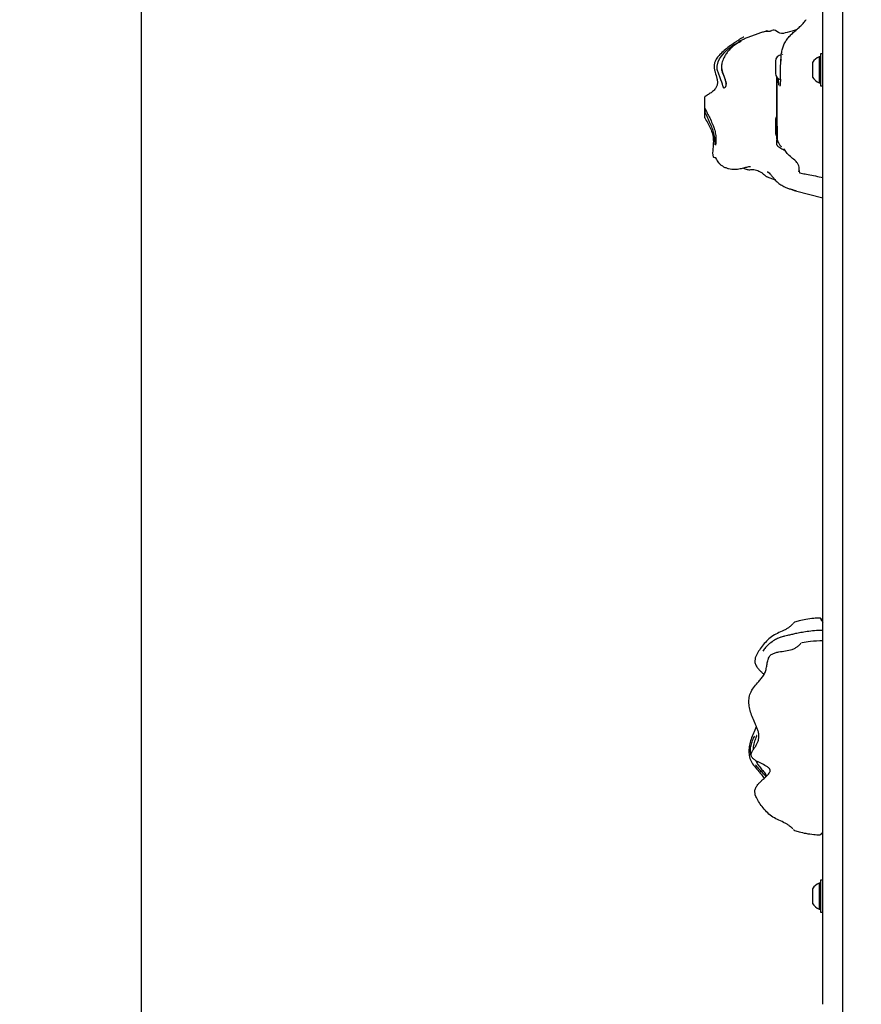
# Model space of a CAD drawing. Units: inches. Extents: x 0.5 to 17.3, y 0.1 to 10.6.
# Drawn here: x 5.3 to 6.2, y 5 to 6.1 of the extents above; entities that cross this region are included whole.
import ezdxf

# ---------------------------------------------------------------- set-up
doc = ezdxf.new("R2010")
doc.units = ezdxf.units.IN
doc.header["$MEASUREMENT"] = 0
doc.layers.add('FORMAT', color=7, linetype='Continuous')
doc.styles.add('SLDTEXTSTYLE0', font='TXT', dxfattribs={"width": 0.7})
doc.dimstyles.new('SLDDIMSTYLE0', dxfattribs={"dimtxt": 0.080892, "dimasz": 0.09375, "dimexe": 0, "dimexo": 0.0625, "dimgap": 0.020223, "dimtad": 0, "dimlfac": 24, "dimrnd": 1e-09, "dimzin": 12, "dimdsep": 46, "dimtxsty": 'SLDTEXTSTYLE0', "dimsah": 1, "dimcen": 0.09, "dimadec": 0, "dimazin": 3, "dimtfac": 1, "dimtofl": 0, "dimtmove": 0, "dimatfit": 3, "dimfxl": 0, "dimfrac": 2, "dimtolj": 1, "dimtzin": 12, "dimarcsym": 0})
doc.dimstyles.new('SLDDIMSTYLE2', dxfattribs={"dimtxt": 0.080892, "dimasz": 0.09375, "dimexe": 0, "dimexo": 0.0625, "dimgap": 0.020223, "dimtad": 0, "dimtih": 1, "dimtoh": 1, "dimdec": 4, "dimlfac": 24, "dimzin": 4, "dimdsep": 46, "dimtxsty": 'SLDTEXTSTYLE0', "dimsah": 1, "dimcen": 0.09, "dimazin": 1, "dimtfac": 1, "dimtofl": 0, "dimtmove": 0, "dimatfit": 3, "dimfxl": 0, "dimfrac": 2, "dimtolj": 1, "dimtzin": 12, "dimarcsym": 0})

# ---------------------------------------------------------------- blocks, each defined once
blk = doc.blocks.new('_D_5')
at = {"layer": 'FORMAT', "color": 7}
for p, q in [((5.6335, 9.9713), (5.2947, 9.9713)), ((5.4197, 9.9713), (5.4197, 7.652)), ((5.4197, 7.5293), (5.4197, 7.5545)), ((5.4197, 7.5545), (5.5482, 7.5545)), ((5.5482, 7.5545), (5.5482, 7.5293)), ((5.4197, 6.9017), (5.4197, 6.8765)), ((5.5482, 6.8765), (5.5482, 6.9017)), ((5.4197, 6.8765), (5.5482, 6.8765)), ((5.4197, 4.4597), (5.4197, 6.779)), ((6.1909, 4.4597), (5.2947, 4.4597))]:
    blk.add_line(p, q, dxfattribs=at)
for points in [[(5.4197, 9.9713), (5.404, 9.8775), (5.4353, 9.8775)], [(5.4197, 4.4597), (5.4353, 4.5535), (5.404, 4.5535)]]:
    blk.add_solid(points, dxfattribs=at)
at = {"layer": 'FORMAT', "color": 7, "char_height": 0.08333, "attachment_point": 1, "rotation": 90, "style": 'SLDTEXTSTYLE0'}
for s, insert in [('3359.85mm', (5.4408, 6.9017)), ('132.28in', (5.2955, 6.9844))]:
    blk.add_mtext(s, dxfattribs=dict(at, insert=insert))
blk = doc.blocks.new('_D_7')
at = {"layer": 'FORMAT', "color": 7}
for p, q in [((5.6231, 9.9713), (5.6231, 10.2678)), ((6.2409, 4.5097), (6.2409, 10.2678)), ((5.6231, 10.1428), (6.2409, 10.1428)), ((6.2409, 10.1428), (6.2936, 10.1428)), ((6.4163, 10.1428), (6.3911, 10.1428)), ((6.3911, 10.1428), (6.3911, 10.0142)), ((6.9779, 10.1428), (7.0031, 10.1428)), ((7.0031, 10.1428), (7.0031, 10.0142)), ((6.3911, 10.0142), (6.4163, 10.0142)), ((7.0031, 10.0142), (6.9779, 10.0142))]:
    blk.add_line(p, q, dxfattribs=at)
for points in [[(5.6231, 10.1428), (5.7168, 10.1271), (5.7168, 10.1584)], [(6.2409, 10.1428), (6.1471, 10.1584), (6.1471, 10.1271)]]:
    blk.add_solid(points, dxfattribs=at)
at = {"layer": 'FORMAT', "color": 7, "char_height": 0.08333, "attachment_point": 1, "style": 'SLDTEXTSTYLE0'}
for s, insert in [('14.83in', (6.499, 10.267)), ('376.60mm', (6.4163, 10.1216))]:
    blk.add_mtext(s, dxfattribs=dict(at, insert=insert))
blk = doc.blocks.new('_D_8')
at = {"layer": 'FORMAT', "color": 7}
blk.add_line((6.2409, 4.5097), (6.2409, 7.6975), dxfattribs=at)
for start, end in [(53.2947, 90), (105, 129.4654)]:
    blk.add_arc((6.2409, 7.0045), 0.568, start, end, dxfattribs=at)
for points in [[(6.2409, 7.5725), (6.333, 7.5493), (6.3356, 7.5805)], [(6.0939, 7.5532), (6.0003, 7.5363), (6.0109, 7.5069)]]:
    blk.add_solid(points, dxfattribs=at)
at = {"layer": 'FORMAT', "color": 7, "insert": (6.4009, 7.4388), "char_height": 0.08333, "attachment_point": 1, "style": 'SLDTEXTSTYLE0'}
blk.add_mtext('15.00deg', dxfattribs=at)

msp = doc.modelspace()

# ---------------------------------------------------------------- linework, layer by layer
at = {"color": 7, "linetype": 'Continuous', "lineweight": 25}
for p, q in [((6.1408803, 5.0097055), (6.1408803, 6.9888722)), ((6.1617136, 6.9888722), (6.1617136, 5.0097055)), ((6.1227347, 6.0521426), (6.1225394, 6.0515342)), ((6.0818782, 6.0404672), (6.082199, 6.0405197)), ((6.0530648, 6.0288038), (6.0530367, 6.0287856)), ((6.0979959, 6.0153728), (6.0982931, 6.0161929)), ((6.1408803, 6.0162407), (6.1381719, 6.0162407)), ((6.1381719, 6.0162407), (6.1381719, 5.9824074)), ((6.0906975, 6.0084034), (6.0906975, 5.9953826)), ((6.1298803, 6.0071365), (6.1298803, 6.0060899)), ((6.1298803, 6.0060899), (6.1298803, 5.9915115)), ((6.1381719, 6.0129907), (6.1368803, 6.0129907)), ((6.1368803, 6.0129907), (6.1368803, 6.0111597)), ((6.1368803, 6.0111597), (6.1368803, 5.9856574)), ((6.1368803, 5.9856574), (6.1381719, 5.9856574)), ((6.1381719, 5.9824074), (6.1408803, 5.9824074)), ((6.0906975, 5.9459034), (6.0906975, 5.9328826)), ((6.0922183, 5.9231791), (6.0922183, 5.9252878)), ((6.0253552, 5.9067163), (6.0274039, 5.9059732)), ((6.0817419, 5.8859321), (6.0903743, 5.8826953)), ((6.0834209, 5.8904724), (6.0825953, 5.8908301)), ((6.1117889, 5.8711476), (6.1408803, 5.8636344)), ((6.1400022, 5.8638613), (6.1408803, 5.863526)), ((6.1108238, 5.4143375), (6.11038, 5.4139575)), ((6.0969826, 5.3986152), (6.0971113, 5.3986582)), ((6.1188135, 5.3926854), (6.1184827, 5.3925463)), ((6.11038, 5.1939952), (6.1108238, 5.193615)), ((6.1408803, 5.1412055), (6.1381719, 5.1412055)), ((6.1381719, 5.1412055), (6.1381719, 5.1073721)), ((6.1298803, 5.1321013), (6.1298803, 5.1164763)), ((6.1381719, 5.1379555), (6.1368803, 5.1379555)), ((6.1368803, 5.1379555), (6.1368803, 5.1106221)), ((6.1368803, 5.1106221), (6.1381719, 5.1106221)), ((6.1381719, 5.1073721), (6.1408803, 5.1073721)), ((6.1617136, 5.0097055), (6.1617136, 4.9888721))]:
    msp.add_line(p, q, dxfattribs=at)
at = {"color": 7, "linetype": 'Continuous', "lineweight": 25, "flags": 128}
for points in [[(6.1125874, 6.0413763), (6.1102724, 6.0407305), (6.1082464, 6.0401691), (6.1055464, 6.0394459), (6.1031498, 6.0388156), (6.100978, 6.0382683), (6.099031, 6.0378537), (6.0970811, 6.0376741), (6.0953784, 6.0380364), (6.0937658, 6.0389024), (6.0922306, 6.0399346), (6.0907728, 6.0408166), (6.0893922, 6.0413046), (6.0880891, 6.0412277), (6.086959, 6.0407507), (6.0863017, 6.0404754), (6.085571, 6.0402234), (6.0851781, 6.0401123), (6.0847668, 6.0400135), (6.0843372, 6.0399285), (6.0838892, 6.0398583), (6.0829382, 6.039766), (6.0819138, 6.0397405), (6.0796447, 6.0398574), (6.0795961, 6.0398572), (6.0795961, 6.0398572)], [(6.0333916, 6.001942), (6.0334089, 6.0013606), (6.0344457, 5.9963838), (6.0358534, 5.9928769), (6.0372205, 5.9895561), (6.0382197, 5.9859927), (6.0383149, 5.9853341), (6.0382182, 5.9822592), (6.0374153, 5.9804168), (6.0362787, 5.9798837), (6.0353256, 5.9811252), (6.0349289, 5.9823796), (6.0344559, 5.9841154), (6.0338286, 5.9862471), (6.0329532, 5.9887986), (6.0318113, 5.9916897), (6.0305595, 5.994805), (6.0290395, 5.9997226), (6.0288085, 6.0029812), (6.0299642, 6.0078785), (6.0315043, 6.0109106), (6.0333972, 6.0136875), (6.0371983, 6.0180699), (6.0412607, 6.021814), (6.045548, 6.0250572), (6.0496177, 6.0275572), (6.0523153, 6.0288963), (6.053322, 6.029306), (6.0539455, 6.0294921), (6.0539195, 6.0293061), (6.0539195, 6.0293061)]]:
    msp.add_lwpolyline(points, dxfattribs=at)
at = {"color": 7, "linetype": 'Continuous', "lineweight": 25}
for centre, radius, start, end in [((6.0972079, 6.0084034), 0.0065104, 90, 180), ((6.1423619, 5.9993241), 0.014725, 111.8554171, 147.956704), ((6.0972079, 5.9953826), 0.0065104, 180, 257.3409386), ((27.0786025, 5.9821501), 20.9863735, 179.97485966, 180.15437097), ((6.1423619, 5.9993241), 0.014725, 212.043296, 248.1445829), ((6.0972079, 5.9459034), 0.0065104, 140.0317035, 180), ((6.0972079, 5.9328826), 0.0065104, 180, 218.7062369), ((6.093468, 5.9260515), 0.0012496, 179.9999575, 198.4653309), ((6.1423619, 5.1242888), 0.014725, 111.8554171, 147.956704), ((6.1423619, 5.1242888), 0.014725, 212.043296, 248.1445829)]:
    msp.add_arc(centre, radius, start, end, dxfattribs=at)
for points, knots in [([(6.0964768, 6.0087772), (6.0964948, 6.0107517), (6.0965262, 6.014188), (6.0973984, 6.0191871), (6.0986167, 6.0236019), (6.1004452, 6.0278729), (6.1029297, 6.0318504), (6.1060345, 6.0354073), (6.1094722, 6.0386625), (6.1130592, 6.0417848), (6.1166123, 6.0449327), (6.120033, 6.0482149), (6.1219111, 6.0507173), (6.1228414, 6.0519568)], [0, 0, 0, 0, 0.118846934, 0.206832364, 0.294355722, 0.381990325, 0.470094294, 0.558043057, 0.646956242, 0.736047387, 0.824945771, 0.913291076, 1, 1, 1, 1]), ([(6.0818857, 6.0404482), (6.0818874, 6.0404501), (6.0819169, 6.0404839), (6.0815335, 6.0403874), (6.0805847, 6.0401429), (6.0783287, 6.0394968), (6.0749033, 6.0384728), (6.0710175, 6.0371908), (6.0672171, 6.0357459), (6.0633036, 6.0342459), (6.0594023, 6.0326782), (6.0559926, 6.0311875), (6.0536348, 6.0300679), (6.0525038, 6.0295438), (6.0520067, 6.0293315), (6.0520798, 6.0294195), (6.0521061, 6.0294511)], [0, 0, 0, 0, 0.002361211, 0.042489058, 0.082390337, 0.162591842, 0.270097446, 0.377913003, 0.485830917, 0.593720424, 0.702070061, 0.810576233, 0.893053549, 0.934815916, 0.976603391, 1, 1, 1, 1]), ([(6.0572279, 6.0339607), (6.0571758, 6.0339665), (6.0570034, 6.0339859), (6.0556649, 6.0333272), (6.0534979, 6.0320289), (6.0510381, 6.0304079), (6.047601, 6.0280302), (6.0430271, 6.024895), (6.0376213, 6.0209046), (6.0329837, 6.0168199), (6.029257, 6.0126058), (6.0268728, 6.008733), (6.025674, 6.0049108), (6.0255762, 6.0014565), (6.0265228, 5.9969924), (6.0280312, 5.9927085), (6.0290655, 5.9882773), (6.0293095, 5.9848475), (6.0285094, 5.9814628), (6.0263921, 5.9783048), (6.0233667, 5.9755719), (6.0196776, 5.9731944), (6.0172481, 5.9717054), (6.0160307, 5.9709594)], [0, 0, 0, 0, 0.0159155689, 0.0527372122, 0.0897592145, 0.1270665509, 0.1642347086, 0.2388923646, 0.3136536103, 0.3889145848, 0.4454963711, 0.5021967097, 0.5401832059, 0.5783804406, 0.616338488, 0.6926299886, 0.7309196024, 0.769309557, 0.8077202531, 0.8465233814, 0.8976673057, 0.9487214867, 1, 1, 1, 1]), ([(6.0534997, 6.0290465), (6.0533053, 6.0289223), (6.0528131, 6.0286079), (6.0512075, 6.027722), (6.0484559, 6.0261285), (6.0447161, 6.0234584), (6.0409861, 6.0197135), (6.0381186, 6.0158276), (6.0357409, 6.011664), (6.0337953, 6.0069938), (6.0335119, 6.0034467), (6.0333916, 6.001942)], [0, 0, 0, 0, 0.049281622, 0.124765052, 0.200555409, 0.363715014, 0.526889377, 0.636204903, 0.745401374, 0.891998686, 1, 1, 1, 1]), ([(6.0522943, 6.0295243), (6.0522938, 6.029498), (6.052293, 6.029464), (6.0525477, 6.0295702), (6.0526059, 6.0295945)], [0, 0, 0, 0, 0.771707897, 1, 1, 1, 1]), ([(6.0965265, 6.0106083), (6.0963327, 6.0093949), (6.0959436, 6.0069582), (6.0956601, 6.0030395), (6.0955572, 5.9991478), (6.0956045, 5.9953467), (6.0957347, 5.991865), (6.0958329, 5.9886838), (6.0958202, 5.9860036), (6.0957106, 5.9839806), (6.0955839, 5.983107), (6.0955334, 5.9827588)], [0, 0, 0, 0, 0.1194259641, 0.2398183485, 0.3636389555, 0.4784918444, 0.5966343951, 0.7062777857, 0.8196949327, 0.9281266585, 1, 1, 1, 1]), ([(6.0333922, 6.0021778), (6.0333839, 6.0020641), (6.0333125, 6.0010849), (6.0335442, 5.9994549), (6.0339495, 5.9980125), (6.0341211, 5.9974015)], [0, 0, 0, 0, 0.070395743, 0.606186528, 1, 1, 1, 1]), ([(6.0341211, 5.9974015), (6.0341671, 5.9972179), (6.0344145, 5.9962306), (6.0351798, 5.9944088), (6.0361734, 5.9920412), (6.0370241, 5.9900853), (6.0373481, 5.9890566), (6.0374616, 5.9886964)], [0, 0, 0, 0, 0.057408461, 0.308643707, 0.602470635, 0.860802811, 1, 1, 1, 1]), ([(6.0379413, 5.9869858), (6.0379976, 5.98676), (6.0381962, 5.985965), (6.0382919, 5.9848615), (6.0382783, 5.9836232), (6.0381438, 5.9828568), (6.0379963, 5.9824851), (6.0380202, 5.9825284), (6.0380257, 5.9825385)], [0, 0, 0, 0, 0.077140057, 0.271590213, 0.486156937, 0.719726845, 0.934648121, 1, 1, 1, 1]), ([(6.0922183, 5.9260602), (6.0922183, 5.9262021), (6.0922183, 5.9264792), (6.0922183, 5.9269233), (6.0922183, 5.9273761), (6.0922183, 5.9278815), (6.0922183, 5.9284469), (6.0922183, 5.9290836), (6.0922183, 5.9297416), (6.0922183, 5.9304206), (6.0922183, 5.9311206), (6.0922183, 5.93214), (6.0922183, 5.9332352), (6.0922183, 5.9344964), (6.0922183, 5.9352035), (6.0922183, 5.9361803), (6.0922183, 5.9373093), (6.0922183, 5.9385375), (6.0922183, 5.9397153), (6.0922183, 5.9408683), (6.0922183, 5.9419484), (6.0922183, 5.9432385), (6.0922183, 5.9449354), (6.0922183, 5.9479178), (6.0922183, 5.9510525), (6.0922183, 5.9543045), (6.0922183, 5.9570729), (6.0922183, 5.9596803), (6.0922183, 5.9622381), (6.0922183, 5.9648081), (6.0922183, 5.967571), (6.0922183, 5.9705922), (6.0922183, 5.9739599), (6.0922183, 5.9776389), (6.0922183, 5.9819829), (6.0922183, 5.9864611), (6.0922183, 5.9896725), (6.0922183, 5.9909711), (6.0922183, 5.9913771)], [0, 0, 0, 0, 0.018557494, 0.036236718, 0.053040882, 0.068972383, 0.088305058, 0.10630539, 0.122985151, 0.138358159, 0.152443543, 0.165264857, 0.192712959, 0.2003022, 0.20719216, 0.213462266, 0.225836355, 0.23160542, 0.237424308, 0.248440648, 0.254668142, 0.261502035, 0.279358694, 0.301125151, 0.357425747, 0.405375142, 0.453270035, 0.501184208, 0.549117461, 0.597057191, 0.644995111, 0.70010208, 0.755414383, 0.809632452, 0.864068212, 0.920767471, 0.975230058, 1, 1, 1, 1]), ([(6.0941634, 5.9831109), (6.0941474, 5.9833072), (6.0940878, 5.9840371), (6.0940292, 5.9858917), (6.09398, 5.9879729), (6.093994, 5.9894474), (6.093998, 5.989862)], [0, 0, 0, 0, 0.13127923, 0.488314802, 0.85611201, 1, 1, 1, 1]), ([(6.0955661, 5.9832624), (6.0955359, 5.9830212), (6.0954644, 5.9824503), (6.0953531, 5.9820277), (6.0953449, 5.9820006), (6.0953419, 5.9819908)], [0, 0, 0, 0, 0.3183159214, 0.753313519, 1, 1, 1, 1]), ([(6.0160307, 5.9709593), (6.0159851, 5.9709105), (6.0158934, 5.9708126), (6.0158847, 5.9707693), (6.0158803, 5.9707475)], [0, 0, 0, 0, 0.497617439, 1, 1, 1, 1]), ([(6.0158803, 5.9590629), (6.0158803, 5.9591024), (6.0158803, 5.9592756), (6.0158803, 5.9595304), (6.0158803, 5.9598829), (6.0158803, 5.9600823), (6.0158803, 5.9602556), (6.0158803, 5.9604399), (6.0158803, 5.9607159), (6.0158803, 5.961299), (6.0158803, 5.9620056), (6.0158803, 5.9627982), (6.0158803, 5.9650449), (6.0158803, 5.9674582), (6.0158803, 5.970015), (6.0158803, 5.9707475)], [0, 0, 0, 0, 0.004060768, 0.017778565, 0.022216368, 0.025117611, 0.027591784, 0.030062552, 0.033877912, 0.043201846, 0.078513168, 0.148432624, 0.218445168, 0.776112032, 1, 1, 1, 1]), ([(6.01623, 5.9710826), (6.0162165, 5.9710787), (6.016134, 5.9710554), (6.0160777, 5.9710031), (6.0160307, 5.9709594)], [0, 0, 0, 0, 0.163462393, 1, 1, 1, 1]), ([(6.0158803, 5.9557011), (6.0158803, 5.955915), (6.0158803, 5.9563437), (6.0158803, 5.9574639), (6.0158803, 5.9583151), (6.0158803, 5.9585533), (6.0158803, 5.9589716), (6.0158803, 5.9590629)], [0, 0, 0, 0, 0.18299225, 0.366663781, 0.682382426, 0.930691898, 1, 1, 1, 1]), ([(6.0158803, 5.9483442), (6.0158803, 5.9487402), (6.0158803, 5.9500039), (6.0158803, 5.9522222), (6.0158803, 5.9545413), (6.0158803, 5.9557011)], [0, 0, 0, 0, 0.18576067, 0.592778977, 1, 1, 1, 1]), ([(6.0268946, 5.9196726), (6.0268904, 5.9196862), (6.0268448, 5.9198327), (6.0267525, 5.9209828), (6.0266773, 5.9232043), (6.0264744, 5.9263105), (6.02617, 5.9288913), (6.0256104, 5.9316839), (6.0245667, 5.9354549), (6.0232698, 5.938747), (6.0217594, 5.9421454), (6.0204874, 5.9448483), (6.0188881, 5.94817), (6.0174736, 5.951274), (6.0164405, 5.9538264), (6.0160438, 5.9551538), (6.0158803, 5.9557011)], [0, 0, 0, 0, 0.007121021, 0.076294074, 0.212779258, 0.279426212, 0.346015766, 0.408711094, 0.47142376, 0.593103924, 0.61985708, 0.699206723, 0.778561458, 0.860572664, 0.942511835, 1, 1, 1, 1]), ([(6.0162679, 5.9581986), (6.0164161, 5.9578408), (6.016738, 5.9570633), (6.0177482, 5.9547717), (6.0196334, 5.9510188), (6.0223954, 5.9456404), (6.0243968, 5.9411936), (6.02598, 5.9368745), (6.0268999, 5.9334891), (6.0274494, 5.9297887), (6.0277073, 5.9263563), (6.0276215, 5.9227047), (6.0273719, 5.9203192), (6.0272281, 5.9197616), (6.0271867, 5.9196012)], [0, 0, 0, 0, 0.053517972, 0.116278431, 0.235442599, 0.361116638, 0.478615737, 0.501090672, 0.610960506, 0.666590376, 0.722259055, 0.832796129, 0.951908923, 1, 1, 1, 1]), ([(6.0162705, 5.9580269), (6.016276, 5.9580193), (6.016286, 5.9580054), (6.0163819, 5.9577961), (6.0164252, 5.9577017)], [0, 0, 0, 0, 0.5487369315, 1, 1, 1, 1]), ([(6.0158803, 5.9483442), (6.0158804, 5.9483421), (6.0158807, 5.9483379), (6.0158826, 5.9483309), (6.0158836, 5.9483274)], [0, 0, 0, 0, 0.5027984952, 1, 1, 1, 1]), ([(6.0158836, 5.9483274), (6.0169311, 5.9464878), (6.019026, 5.9428089), (6.0219233, 5.9371655), (6.024166, 5.9312334), (6.025072, 5.9250109), (6.0247107, 5.9188961), (6.0242491, 5.9141592), (6.0241304, 5.9111753), (6.0241852, 5.910407), (6.0241925, 5.9103054)], [0, 0, 0, 0, 0.154154433, 0.308275469, 0.461608582, 0.613475595, 0.765732442, 0.916037296, 0.988897417, 1, 1, 1, 1]), ([(6.0922183, 5.92606), (6.0922221, 5.9259825), (6.0922295, 5.9258274), (6.09228, 5.9256804), (6.0923052, 5.9256069)], [0, 0, 0, 0, 0.499930112, 1, 1, 1, 1]), ([(6.0922183, 5.9229386), (6.0922183, 5.9229493), (6.0922183, 5.9229706), (6.0922183, 5.9230599), (6.0922183, 5.923148), (6.0922183, 5.9231791)], [0, 0, 0, 0, 0.3910428957, 0.785288452, 1, 1, 1, 1]), ([(6.0922183, 5.9197389), (6.0922183, 5.919886), (6.0922183, 5.9201726), (6.0922183, 5.9206338), (6.0922183, 5.9211168), (6.0922183, 5.9216573), (6.0922183, 5.9221487), (6.0922183, 5.9224981), (6.0922183, 5.9226084)], [0, 0, 0, 0, 0.191351009, 0.37279367, 0.544331294, 0.721406609, 0.912030553, 1, 1, 1, 1]), ([(6.0925189, 5.9250836), (6.0926167, 5.9247969), (6.0930139, 5.9236316), (6.0935599, 5.922489), (6.0939881, 5.9217747), (6.0940478, 5.921675)], [0, 0, 0, 0, 0.219231421, 0.891036052, 1, 1, 1, 1]), ([(6.0922183, 5.9197389), (6.0922241, 5.9196478), (6.0922356, 5.9194656), (6.0923282, 5.9192061), (6.0924682, 5.9189688), (6.0926009, 5.9188433), (6.0926672, 5.9187805)], [0, 0, 0, 0, 0.249966035, 0.500029131, 0.749998303, 1, 1, 1, 1]), ([(6.0926672, 5.9187805), (6.0932003, 5.9183734), (6.0942699, 5.9175565), (6.0968613, 5.9159351), (6.0990767, 5.9147593), (6.1005313, 5.9141001), (6.1006096, 5.9140646)], [0, 0, 0, 0, 0.2436900096, 0.4889359175, 0.9724826465, 1, 1, 1, 1]), ([(6.0940478, 5.921675), (6.0943622, 5.9211239), (6.0949936, 5.920017), (6.0958454, 5.9188708), (6.096399, 5.9181748), (6.0966628, 5.9178451), (6.0966615, 5.9178472), (6.0966611, 5.9178479)], [0, 0, 0, 0, 0.272077802, 0.546382869, 0.77563463, 0.935130915, 1, 1, 1, 1]), ([(6.1154977, 5.8966171), (6.1154962, 5.8959801), (6.1154931, 5.8946378), (6.1153812, 5.8925313), (6.1153763, 5.8912934), (6.1155151, 5.8913906), (6.1156994, 5.8926104), (6.115767, 5.8947459), (6.1154679, 5.8974364), (6.1141275, 5.9005557), (6.1106962, 5.9039503), (6.1063146, 5.9073448), (6.1023071, 5.9113856), (6.1003019, 5.9144208), (6.0994159, 5.9157619)], [0, 0, 0, 0, 0.099374378, 0.20942078, 0.316656774, 0.384340024, 0.451975954, 0.520850043, 0.590175058, 0.659462629, 0.729616758, 0.826212886, 0.923210677, 1, 1, 1, 1]), ([(6.0242649, 5.909885), (6.024266, 5.909858), (6.0242871, 5.90932), (6.0244554, 5.9083), (6.0248251, 5.9070722), (6.0251786, 5.9068382), (6.0253683, 5.9067126)], [0, 0, 0, 0, 0.014676386, 0.292453464, 0.620287609, 1, 1, 1, 1]), ([(6.0271108, 5.9068112), (6.0272653, 5.9063337), (6.027913, 5.9043321), (6.0297527, 5.9014668), (6.032524, 5.8987721), (6.0350339, 5.8970117), (6.0379155, 5.8955944), (6.0410732, 5.8945858), (6.044335, 5.8940295), (6.0475194, 5.8939314), (6.050493, 5.8941935), (6.0542036, 5.8948048), (6.0583543, 5.8957865), (6.0621136, 5.8967205), (6.0635454, 5.8968846), (6.0640488, 5.8969423)], [0, 0, 0, 0, 0.039715754, 0.166462216, 0.2297222, 0.293730546, 0.357944009, 0.422031564, 0.486544415, 0.550801989, 0.614663596, 0.678002171, 0.804794155, 0.931371905, 1, 1, 1, 1]), ([(6.0563902, 5.8953606), (6.0567481, 5.8952287), (6.058487, 5.8945879), (6.0602251, 5.8939426), (6.0616055, 5.8934301)], [0, 0, 0, 0, 0.205785287, 1, 1, 1, 1]), ([(6.0616255, 5.8934839), (6.0615453, 5.8934908), (6.0614284, 5.8935008), (6.0614872, 5.893575), (6.0615057, 5.8935983)], [0, 0, 0, 0, 0.686067462, 1, 1, 1, 1]), ([(6.0626018, 5.8933934), (6.0626028, 5.893393), (6.0627138, 5.8933439), (6.0635606, 5.8934444), (6.0652876, 5.8936395), (6.0676499, 5.8937165), (6.0703893, 5.8932798), (6.0732477, 5.8921373), (6.0758723, 5.8904794), (6.0781529, 5.8886628), (6.0799047, 5.8871861), (6.0808135, 5.886478), (6.0810312, 5.8864163), (6.0810612, 5.8864078)], [0, 0, 0, 0, 0.001028617, 0.109961866, 0.218704795, 0.327715819, 0.436918091, 0.545797267, 0.655232064, 0.764351244, 0.872898512, 0.982494736, 1, 1, 1, 1]), ([(6.0820325, 5.8912527), (6.0823121, 5.8911765), (6.0830054, 5.8909874), (6.0847941, 5.889371), (6.0869132, 5.8869036), (6.0893359, 5.8837726), (6.0921682, 5.8805171), (6.0960247, 5.8775221), (6.1002807, 5.8753432), (6.104367, 5.8736961), (6.1078817, 5.8724423), (6.1108218, 5.8714362), (6.1121086, 5.8711061), (6.1125627, 5.8709896)], [0, 0, 0, 0, 0.0749647791, 0.185874179, 0.2963388607, 0.4069515849, 0.5166318463, 0.6273495892, 0.7390637622, 0.8131729178, 0.8870094157, 0.9601226834, 1, 1, 1, 1]), ([(6.1156522, 5.8925446), (6.1157387, 5.8918909), (6.1159127, 5.8905765), (6.1162757, 5.8902123), (6.1164582, 5.8900293)], [0, 0, 0, 0, 0.497404764, 1, 1, 1, 1]), ([(6.0817588, 5.8859774), (6.0816906, 5.8859822), (6.0815554, 5.8859919), (6.0811903, 5.8862814), (6.0810092, 5.8864251)], [0, 0, 0, 0, 0.503909379, 1, 1, 1, 1]), ([(6.116435, 5.890036), (6.1173221, 5.8898733), (6.1202483, 5.8893367), (6.1284368, 5.8878042), (6.1356608, 5.8863408), (6.1408803, 5.8852835)], [0, 0, 0, 0, 0.107725507, 0.35530906, 1, 1, 1, 1]), ([(6.1127795, 5.8708934), (6.1123339, 5.8710098), (6.11106, 5.8713426), (6.1092681, 5.8719474), (6.1080834, 5.8723832), (6.1080635, 5.8723905)], [0, 0, 0, 0, 0.345974711, 0.989039318, 1, 1, 1, 1]), ([(6.1088986, 5.4125243), (6.1088985, 5.4125241), (6.1085493, 5.412125), (6.1073496, 5.4108449), (6.1051459, 5.408992), (6.1023279, 5.4071574), (6.0981846, 5.4049704), (6.0927003, 5.4025598), (6.086358, 5.399186), (6.081071, 5.3944659), (6.0765858, 5.3889587), (6.0726071, 5.3834821), (6.07, 5.3789622), (6.068853, 5.3750316), (6.0687638, 5.3722174), (6.0693736, 5.3698001), (6.0705111, 5.3674467), (6.0725018, 5.3648834), (6.0750705, 5.3622629), (6.0771098, 5.3604096), (6.0782675, 5.3593438), (6.0785467, 5.3590868)], [0, 0, 0, 0, 0.000014301, 0.04378272, 0.087648053, 0.131855364, 0.176079618, 0.265878541, 0.355848669, 0.444825675, 0.53208497, 0.61776987, 0.703473919, 0.748279966, 0.795682618, 0.820392035, 0.845412699, 0.893354071, 0.939672128, 0.985451033, 1, 1, 1, 1]), ([(6.11038, 5.4139575), (6.1103565, 5.4139379), (6.1101741, 5.4137858), (6.1098146, 5.4133852), (6.1095015, 5.4130363)], [0, 0, 0, 0, 0.128980715, 1, 1, 1, 1]), ([(6.1378753, 5.4187448), (6.1356367, 5.4186695), (6.1305823, 5.4184994), (6.1231892, 5.4173299), (6.1164096, 5.4158927), (6.1124548, 5.4147773), (6.1108151, 5.4143149)], [0, 0, 0, 0, 0.2434926258, 0.5497791249, 0.8133327007, 1, 1, 1, 1]), ([(6.1408803, 5.4158816), (6.1407681, 5.416005), (6.1405437, 5.4162517), (6.1402191, 5.4166037), (6.1397978, 5.4170558), (6.1393994, 5.417474), (6.1390316, 5.4178494), (6.1387725, 5.4181076), (6.1385442, 5.4183278), (6.1383472, 5.4185102), (6.1381258, 5.4187034), (6.1379582, 5.4188278), (6.1378512, 5.4188649), (6.1378258, 5.4188098), (6.137906, 5.4186204), (6.1380727, 5.4183309), (6.1382883, 5.4179878), (6.1385631, 5.4175676), (6.1389584, 5.4169741), (6.1394552, 5.4162344), (6.140125, 5.4152336), (6.1405986, 5.4145143), (6.1408803, 5.4140865)], [0, 0, 0, 0, 0.0399676513, 0.0799356031, 0.1199032599, 0.2007142107, 0.2412837234, 0.2818558089, 0.3230623722, 0.3589974676, 0.3949372543, 0.4679467395, 0.5038715892, 0.5586951621, 0.6150265583, 0.6557637498, 0.6976264703, 0.7402026849, 0.7828736519, 0.8552018355, 0.9138913036, 1, 1, 1, 1]), ([(6.1408803, 5.4055981), (6.137875, 5.4055235), (6.1322749, 5.4053846), (6.1244483, 5.4044773), (6.1178099, 5.4034034), (6.1122836, 5.4023005), (6.1075806, 5.4012471), (6.1037449, 5.4003245), (6.1001861, 5.3994298), (6.0981039, 5.3989107), (6.0969788, 5.3986302)], [0, 0, 0, 0, 0.20263543, 0.377584624, 0.527474788, 0.653453801, 0.755949293, 0.851239293, 0.919614167, 1, 1, 1, 1]), ([(6.1088986, 5.1954283), (6.1088985, 5.1954285), (6.1085493, 5.1958276), (6.1073496, 5.1971078), (6.1051459, 5.1989605), (6.1023279, 5.2007952), (6.0981846, 5.2029823), (6.0927003, 5.2053929), (6.086358, 5.2087666), (6.081071, 5.2134867), (6.0765858, 5.2189939), (6.0726071, 5.2244705), (6.07, 5.2289904), (6.068853, 5.2329211), (6.0687638, 5.2357352), (6.0693736, 5.2381525), (6.070511, 5.2405058), (6.0725018, 5.2430702), (6.0750706, 5.2456862), (6.0779114, 5.2482867), (6.0809522, 5.2510241), (6.0834844, 5.2535582), (6.0847104, 5.2556251), (6.0850251, 5.2567181), (6.0850587, 5.2575225), (6.0848868, 5.2582551), (6.0841945, 5.2595931), (6.0823275, 5.2611446), (6.078602, 5.2633042), (6.0746095, 5.2651628), (6.0707107, 5.2672077), (6.0679392, 5.2689617), (6.065919, 5.2708989), (6.0649767, 5.273012), (6.0649556, 5.2748458), (6.0655439, 5.2765649), (6.0666264, 5.278665), (6.068249, 5.2810908), (6.0702067, 5.2839332), (6.0719005, 5.2868832), (6.072963, 5.2900869), (6.073302, 5.2935388), (6.0728549, 5.2971834), (6.0717599, 5.3008548), (6.0703131, 5.3044326), (6.0682723, 5.3090107), (6.0658997, 5.314482), (6.0637566, 5.3207402), (6.0625333, 5.3269523), (6.0625165, 5.3331815), (6.0638796, 5.3393753), (6.0671073, 5.3450639), (6.0710528, 5.3494444), (6.0745926, 5.353295), (6.0774373, 5.3568403), (6.0797343, 5.3608322), (6.0810081, 5.3653576), (6.0817732, 5.3700407), (6.0825718, 5.3743553), (6.0838497, 5.377561), (6.0854439, 5.3794389), (6.0874845, 5.3809186), (6.0904225, 5.3820673), (6.0952112, 5.3831381), (6.1012031, 5.3839102), (6.1071652, 5.3850069), (6.1116358, 5.3868295), (6.1144749, 5.3888556), (6.1164103, 5.3907359), (6.1174228, 5.391743), (6.117833, 5.3921189), (6.1179503, 5.3922018), (6.1180092, 5.3922433)], [0, 0, 0, 0, 0.000004058, 0.012422966, 0.024869111, 0.037412556, 0.049960802, 0.075440299, 0.100968374, 0.126214661, 0.150973433, 0.17528562, 0.199603376, 0.212316619, 0.225766468, 0.232777505, 0.239877008, 0.253479728, 0.26662211, 0.279611277, 0.295645712, 0.311401664, 0.317546006, 0.320629829, 0.323760309, 0.326924126, 0.330102582, 0.342884696, 0.355818081, 0.381648647, 0.394521321, 0.407269426, 0.419837891, 0.426165667, 0.432863131, 0.439467077, 0.445929285, 0.458792524, 0.471627854, 0.484503776, 0.497566773, 0.510834804, 0.524317547, 0.537969675, 0.551484552, 0.564984031, 0.591445468, 0.617665651, 0.643443887, 0.66921438, 0.694745069, 0.720119787, 0.74555191, 0.762666707, 0.779791914, 0.796913683, 0.81377859, 0.83071684, 0.847512776, 0.860128314, 0.866657782, 0.873333023, 0.88658572, 0.89968583, 0.9256011, 0.951198433, 0.963809183, 0.976175093, 0.988240664, 0.994133551, 0.997056062, 1, 1, 1, 1]), ([(6.0967417, 5.3985233), (6.0967292, 5.3985233), (6.0965928, 5.3985226), (6.0955911, 5.3981351), (6.0933419, 5.3971641), (6.0892153, 5.3950891), (6.0843009, 5.3917847), (6.0799915, 5.3877414), (6.0780986, 5.3849354), (6.0771958, 5.3835971)], [0, 0, 0, 0, 0.008391563, 0.092149434, 0.176146388, 0.343962503, 0.568971294, 0.794438928, 1, 1, 1, 1]), ([(6.1408803, 5.3945527), (6.1364532, 5.3944449), (6.1290398, 5.3942642), (6.1217334, 5.3930471), (6.1187901, 5.3925568)], [0, 0, 0, 0, 0.597171193, 1, 1, 1, 1]), ([(6.0704686, 5.3039763), (6.0704111, 5.3038289), (6.0698892, 5.3024924), (6.068248, 5.2989539), (6.0659078, 5.2934666), (6.0637544, 5.2872134), (6.0625339, 5.281), (6.0625161, 5.274771), (6.0638805, 5.2685779), (6.0671042, 5.2628868), (6.0710628, 5.2585147), (6.0745687, 5.2546421), (6.0770725, 5.2517048), (6.0781645, 5.2496019), (6.0785467, 5.2488659)], [0, 0, 0, 0, 0.006995394, 0.063431778, 0.174056083, 0.283671804, 0.391439931, 0.499175687, 0.60590831, 0.711989493, 0.818310664, 0.889860539, 0.961453935, 1, 1, 1, 1]), ([(6.0648388, 5.2729056), (6.0646754, 5.273752), (6.0641419, 5.2765161), (6.0642051, 5.2812942), (6.065446, 5.2868515), (6.0671682, 5.2910053), (6.0682414, 5.2929039), (6.0686385, 5.2936064)], [0, 0, 0, 0, 0.102475069, 0.334648046, 0.570603388, 0.841127876, 1, 1, 1, 1]), ([(6.0704096, 5.29318), (6.0702792, 5.2928305), (6.0699112, 5.2918441), (6.0690874, 5.2897342), (6.0681274, 5.2869779), (6.0673604, 5.2838949), (6.0669234, 5.2812404), (6.0669701, 5.2795932), (6.0669844, 5.2790881)], [0, 0, 0, 0, 0.1115862365, 0.3149336818, 0.5183875299, 0.7156331318, 0.9128049643, 1, 1, 1, 1]), ([(6.0707908, 5.2944935), (6.070792, 5.2945009), (6.0707965, 5.294528), (6.0707115, 5.2941771), (6.0705156, 5.2935801), (6.0702962, 5.2929841), (6.0702127, 5.2927574)], [0, 0, 0, 0, 0.1119802192, 0.409267734, 0.7752665727, 1, 1, 1, 1]), ([(6.0695758, 5.2680121), (6.0697362, 5.2676398), (6.0704765, 5.2659208), (6.072562, 5.2629004), (6.0755467, 5.2590335), (6.0782581, 5.2558155), (6.0800453, 5.2534361), (6.0809623, 5.2521119), (6.0812586, 5.2515775), (6.0813137, 5.2514781)], [0, 0, 0, 0, 0.051270615, 0.236720207, 0.469245421, 0.701065312, 0.835271674, 0.969338338, 1, 1, 1, 1]), ([(6.0805829, 5.2507385), (6.08028, 5.2511149), (6.0794, 5.2522082), (6.0767333, 5.2552828), (6.0730909, 5.2590038), (6.070769, 5.2617904), (6.0696068, 5.2631853)], [0, 0, 0, 0, 0.160016354, 0.464901587, 0.732140159, 1, 1, 1, 1]), ([(6.1095015, 5.1949163), (6.1098146, 5.1945674), (6.1101741, 5.1941668), (6.1103565, 5.1940148), (6.11038, 5.1939952)], [0, 0, 0, 0, 0.871019285, 1, 1, 1, 1]), ([(6.1108151, 5.1936377), (6.1124548, 5.1931753), (6.1164096, 5.19206), (6.1231892, 5.1906227), (6.1305823, 5.1894533), (6.1356367, 5.1892831), (6.1378753, 5.1892078)], [0, 0, 0, 0, 0.186666906, 0.450220579, 0.756507192, 1, 1, 1, 1]), ([(6.1408803, 5.192071), (6.1407681, 5.1919476), (6.1405437, 5.1917009), (6.1402191, 5.1913489), (6.1397978, 5.1908968), (6.1393994, 5.1904786), (6.1390316, 5.1901031), (6.1387725, 5.189845), (6.1385441, 5.1896246), (6.1383475, 5.1894429), (6.1381242, 5.1892471), (6.1379686, 5.1891376), (6.1378754, 5.1890866), (6.13787, 5.1891015), (6.1378698, 5.189102)], [0, 0, 0, 0, 0.0791315207, 0.1582636364, 0.2373951681, 0.3973918958, 0.4777165566, 0.5580434061, 0.6396278353, 0.7107742863, 0.7819328275, 0.9264829766, 0.9976100558, 1, 1, 1, 1])]:
    msp.add_open_spline(points, degree=3, knots=knots, dxfattribs=at)

# ---------------------------------------------------------------- dimensions: what is measured, and where the dimension line sits
at = {"layer": 'FORMAT', "color": 7}
dim = msp.add_linear_dim(base=(6.2408803, 10.1427551), p1=(5.6230967, 9.9212658), p2=(6.2408803, 4.4597055), dimstyle='SLDDIMSTYLE0', dxfattribs=at)
dim.commit()
dim.dimension.update_dxf_attribs({"geometry": '_D_7', "text_midpoint": (6.697109, 10.1427551), "dimtype": 160})
dim = msp.add_linear_dim(base=(5.4196598, 4.4597055), p1=(5.6835134, 9.9712658), p2=(6.2408803, 4.4597055), angle=90, dimstyle='SLDDIMSTYLE0', dxfattribs=at)
dim.commit()
dim.dimension.update_dxf_attribs({"geometry": '_D_5', "text_midpoint": (5.4196598, 7.2154857), "dimtype": 160})
dim = msp.add_angular_dim_2l(base=(6.419736, 7.5436467), line1=((6.2408803, 4.4597055), (6.2408803, 2.6361745)), line2=((5.7260072, 8.9260322), (6.2352722, 7.0254293)), dimstyle='SLDDIMSTYLE2', dxfattribs=at)
dim.commit()
dim.dimension.update_dxf_attribs({"geometry": '_D_8', "text_midpoint": (6.6528063, 7.3956336), "dimtype": 162})

doc.saveas('drawing.dxf')
